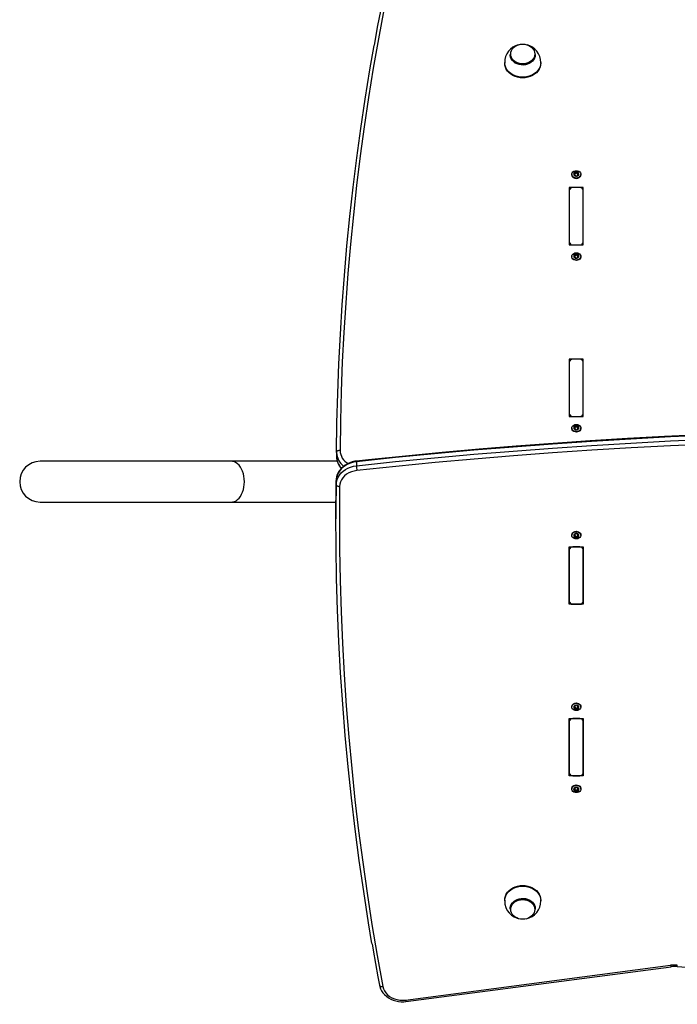
# Model space of a CAD drawing. Units: millimetres. Extents: x -2732 to 3053, y -2506 to 2849.
# Drawn here: x -1232 to -667, y -1065 to -219 of the extents above; entities that cross this region are included whole.
import ezdxf

# ---------------------------------------------------------------- set-up
doc = ezdxf.new("R2010")
doc.units = ezdxf.units.MM

msp = doc.modelspace()

# ---------------------------------------------------------------- linework, layer by layer
at = {"color": 7, "linetype": 'Continuous', "lineweight": 25}
for p, q in [((-810.67, -248.64), (-810.67, -248.97)), ((-789.17, -248.97), (-789.17, -248.64)), ((-815.42, -255.57), (-815.42, -256.14)), ((-784.42, -256.14), (-784.42, -255.57)), ((-757.77, -351.74), (-757.77, -352.02)), ((-755.55, -352.52), (-755.55, -352.43)), ((-755.54, -352.43), (-755.54, -351.42)), ((-755.35, -351.23), (-755.35, -350.33)), ((-754.36, -350.76), (-754.36, -349.86)), ((-753.48, -350.76), (-753.48, -349.86)), ((-752.49, -351.23), (-752.49, -350.33)), ((-752.3, -351.42), (-752.3, -352.43)), ((-750.07, -352.02), (-750.07, -351.74)), ((-747.92, -363.07), (-759.92, -363.07)), ((-759.92, -363.07), (-759.92, -412.22)), ((-750.92, -363.07), (-756.92, -363.07)), ((-747.92, -412.22), (-747.92, -363.07)), ((-759.92, -365.53), (-759.92, -409.77)), ((-747.92, -409.77), (-747.92, -365.53)), ((-759.92, -412.22), (-747.92, -412.22)), ((-756.92, -412.22), (-750.92, -412.22)), ((-757.77, -422.18), (-757.77, -422.47)), ((-755.49, -421.81), (-755.63, -421.78)), ((-755.52, -423.09), (-755.52, -422.09)), ((-755.49, -421.81), (-755.49, -420.92)), ((-754.57, -421.26), (-754.57, -420.36)), ((-753.7, -421.17), (-753.7, -420.28)), ((-752.65, -421.55), (-752.65, -420.65)), ((-752.31, -421.65), (-752.31, -422.66)), ((-750.07, -422.47), (-750.07, -422.18)), ((-747.92, -510.52), (-759.92, -510.52)), ((-759.92, -510.52), (-759.92, -559.67)), ((-759.92, -512.98), (-759.92, -557.21)), ((-750.92, -510.52), (-756.92, -510.52)), ((-747.92, -559.67), (-747.92, -510.52)), ((-747.92, -557.21), (-747.92, -512.98)), ((-759.92, -559.67), (-747.92, -559.67)), ((-756.92, -559.67), (-750.92, -559.67)), ((-757.77, -569.63), (-757.77, -569.92)), ((-755.49, -569.26), (-755.63, -569.22)), ((-755.52, -570.54), (-755.52, -569.54)), ((-755.49, -569.26), (-755.49, -568.37)), ((-754.57, -568.7), (-754.57, -567.81)), ((-753.7, -568.62), (-753.7, -567.73)), ((-752.65, -569), (-752.65, -568.1)), ((-752.31, -569.09), (-752.31, -570.1)), ((-750.07, -569.92), (-750.07, -569.63)), ((-959.85, -590.63), (-959.85, -594.07)), ((-1050.21, -598.2), (-1214.49, -598.2)), ((-959.22, -598.2), (-1050.21, -598.2)), ((-942.8, -598.57), (-942.8, -602.02)), ((-960.16, -618.07), (-960.16, -614.63)), ((-1214.49, -633.2), (-1050.21, -633.2)), ((-1050.21, -633.2), (-960.33, -633.2)), ((-960.36, -644.1), (-960.36, -647.54)), ((-757.77, -661.49), (-757.77, -661.77)), ((-755.53, -662.21), (-755.53, -661.2)), ((-755.26, -662.35), (-755.26, -663.25)), ((-754.24, -662.77), (-754.24, -663.66)), ((-753.37, -662.73), (-753.37, -663.62)), ((-752.41, -662.21), (-752.41, -663.1)), ((-752.3, -660.96), (-752.3, -661.97)), ((-750.07, -661.77), (-750.07, -661.49)), ((-759.92, -671.73), (-747.92, -671.73)), ((-759.92, -720.88), (-759.92, -671.73)), ((-759.92, -674.19), (-759.92, -718.43)), ((-750.92, -671.73), (-756.92, -671.73)), ((-747.92, -671.73), (-747.92, -720.88)), ((-747.92, -718.43), (-747.92, -674.19)), ((-747.92, -720.88), (-759.92, -720.88)), ((-756.92, -720.88), (-750.92, -720.88)), ((-757.77, -808.93), (-757.77, -809.22)), ((-755.53, -809.65), (-755.53, -808.65)), ((-755.26, -809.8), (-755.26, -810.69)), ((-754.24, -810.22), (-754.24, -811.11)), ((-753.37, -810.17), (-753.37, -811.07)), ((-752.41, -809.66), (-752.41, -810.55)), ((-752.3, -808.41), (-752.3, -809.41)), ((-750.07, -809.22), (-750.07, -808.93)), ((-759.92, -819.18), (-747.92, -819.18)), ((-759.92, -868.33), (-759.92, -819.18)), ((-750.92, -819.18), (-756.92, -819.18)), ((-747.92, -819.18), (-747.92, -868.33)), ((-759.92, -821.64), (-759.92, -865.87)), ((-747.92, -865.87), (-747.92, -821.64)), ((-747.92, -868.33), (-759.92, -868.33)), ((-756.92, -868.33), (-750.92, -868.33)), ((-757.77, -879.38), (-757.77, -879.67)), ((-755.54, -879.98), (-755.54, -878.97)), ((-752.3, -878.97), (-752.3, -879.98)), ((-752.28, -878.88), (-752.29, -878.98)), ((-750.07, -879.67), (-750.07, -879.38)), ((-755.35, -880.18), (-755.35, -881.07)), ((-754.36, -880.65), (-754.36, -881.54)), ((-753.48, -880.65), (-753.48, -881.54)), ((-752.49, -880.18), (-752.49, -881.07)), ((-815.42, -975.26), (-815.42, -975.84)), ((-784.42, -975.84), (-784.42, -975.26)), ((-810.67, -982.43), (-810.67, -982.77)), ((-789.17, -982.77), (-789.17, -982.43)), ((-900.58, -1060.96), (-672.87, -1031.12)), ((-900.19, -1062.21), (-672.48, -1032.37)), ((-667.37, -1032.23), (-232.37, -1064.62))]:
    msp.add_line(p, q, dxfattribs=at)
at = {"color": 8, "linetype": 'Continuous', "lineweight": 25}
for p, q in [((-755.79, -352.43), (-755.79, -351.89)), ((-752.05, -352.43), (-752.05, -351.89)), ((-755.71, -422.99), (-755.71, -422.51)), ((-752, -422.75), (-752, -422.16)), ((-755.71, -570.43), (-755.71, -569.96)), ((-752, -570.2), (-752, -569.61)), ((-755.82, -661.14), (-755.82, -661.71)), ((-752.09, -661.02), (-752.09, -661.52)), ((-755.82, -808.59), (-755.82, -809.16)), ((-752.09, -808.47), (-752.09, -808.97)), ((-755.79, -878.98), (-755.79, -879.51)), ((-752.05, -878.98), (-752.05, -879.51))]:
    msp.add_line(p, q, dxfattribs=at)
at = {"color": 7, "linetype": 'Continuous', "lineweight": 25, "flags": 128}
for points in [[(-919.25, -210.33), (-923.9, -235.38), (-928.25, -260.47), (-932.29, -285.59), (-936.02, -310.74), (-939.45, -335.93), (-942.58, -361.14), (-945.39, -386.37), (-947.9, -411.63), (-950.1, -436.9), (-952, -462.19), (-953.59, -487.5), (-954.87, -512.82), (-955.84, -538.14), (-956.5, -563.48), (-956.85, -588.82)], [(-922.19, -211.48), (-924.54, -223.9), (-927.58, -240.83)], [(-959.85, -590.52), (-959.5, -565.16), (-958.83, -539.8), (-957.86, -514.45), (-956.58, -489.11), (-954.99, -463.78), (-953.1, -438.46), (-950.89, -413.16), (-948.38, -387.88), (-945.56, -362.62), (-942.44, -337.39), (-939, -312.18), (-935.26, -287), (-931.22, -261.85), (-927.63, -241)], [(-789.56, -248.31), (-789.72, -249.79), (-790.18, -251.21), (-790.95, -252.56), (-791.98, -253.77), (-793.26, -254.81), (-794.74, -255.66), (-796.38, -256.29), (-798.12, -256.67), (-799.92, -256.8), (-801.72, -256.67), (-803.46, -256.29), (-805.1, -255.66), (-806.58, -254.81), (-807.85, -253.77), (-808.89, -252.56), (-809.65, -251.21), (-810.12, -249.79), (-810.28, -248.31), (-810.12, -246.84), (-809.65, -245.41), (-808.89, -244.07), (-807.85, -242.86), (-806.58, -241.81), (-805.1, -240.96), (-803.46, -240.34), (-801.72, -239.96), (-799.92, -239.83), (-798.12, -239.96), (-796.38, -240.34), (-794.74, -240.96), (-793.26, -241.81), (-791.98, -242.86), (-790.95, -244.07), (-790.18, -245.41), (-789.72, -246.84), (-789.56, -248.31)], [(-789.17, -248.64), (-789.32, -250.12), (-789.78, -251.57), (-790.53, -252.93), (-791.55, -254.17), (-792.82, -255.25), (-794.28, -256.13), (-795.91, -256.81), (-797.65, -257.24), (-799.46, -257.43), (-801.28, -257.37), (-803.07, -257.06), (-804.76, -256.5), (-806.31, -255.72), (-807.68, -254.73), (-808.82, -253.57), (-809.71, -252.26), (-810.32, -250.85), (-810.63, -249.38), (-810.67, -248.64)], [(-789.17, -248.97), (-789.32, -250.46), (-789.78, -251.9), (-790.53, -253.27), (-791.55, -254.5), (-792.82, -255.58), (-794.28, -256.47), (-795.91, -257.14), (-797.65, -257.58), (-799.46, -257.77), (-801.28, -257.71), (-803.07, -257.39), (-804.76, -256.83), (-806.31, -256.05), (-807.68, -255.06), (-808.82, -253.9), (-809.71, -252.6), (-810.32, -251.19), (-810.63, -249.72), (-810.67, -248.97)], [(-784.42, -256.14), (-784.58, -257.95), (-785.05, -259.72), (-785.82, -261.42), (-786.88, -263.01), (-788.2, -264.46), (-789.77, -265.74), (-791.54, -266.82), (-793.48, -267.69), (-795.55, -268.32), (-797.71, -268.71), (-799.92, -268.84), (-802.12, -268.71), (-804.29, -268.32), (-806.36, -267.69), (-808.3, -266.82), (-810.07, -265.74), (-811.63, -264.46), (-812.96, -263.01), (-814.02, -261.42), (-814.79, -259.72), (-815.26, -257.95), (-815.42, -256.14)], [(-753.92, -354.89), (-755, -354.76), (-756, -354.39), (-756.83, -353.8), (-757.42, -353.05), (-757.73, -352.19), (-757.73, -351.29), (-757.42, -350.43), (-756.83, -349.67), (-756, -349.08), (-755, -348.71), (-753.92, -348.58), (-752.83, -348.71), (-751.84, -349.08), (-751.01, -349.67), (-750.42, -350.43), (-750.11, -351.29), (-750.11, -352.19), (-750.42, -353.05), (-751.01, -353.8), (-751.84, -354.39), (-752.83, -354.76), (-753.92, -354.89)], [(-755.35, -351.23), (-755.51, -351.17), (-755.6, -351.17)], [(-752.29, -352.43), (-752.29, -352.48), (-752.28, -352.52)], [(-750.39, -423.73), (-750.96, -424.49), (-751.78, -425.09), (-752.77, -425.48), (-753.85, -425.62), (-754.93, -425.51), (-755.94, -425.15), (-756.78, -424.58), (-757.39, -423.83), (-757.72, -422.98), (-757.77, -422.47)], [(-750.39, -423.44), (-750.96, -424.2), (-751.78, -424.8), (-752.77, -425.19), (-753.85, -425.34), (-754.93, -425.23), (-755.94, -424.87), (-756.78, -424.29), (-757.39, -423.55), (-757.72, -422.69), (-757.74, -421.79), (-757.45, -420.93), (-756.87, -420.16), (-756.06, -419.56), (-755.07, -419.17), (-753.99, -419.03), (-752.9, -419.14), (-751.9, -419.5), (-751.06, -420.07), (-750.45, -420.82), (-750.12, -421.68), (-750.1, -422.57), (-750.39, -423.44)], [(-752.31, -422.65), (-752.3, -422.78), (-752.29, -422.8)], [(-750.07, -422.47), (-750.1, -422.86), (-750.39, -423.73)], [(-750.39, -570.89), (-750.96, -571.65), (-751.78, -572.25), (-752.77, -572.64), (-753.85, -572.78), (-754.93, -572.67), (-755.94, -572.32), (-756.78, -571.74), (-757.39, -570.99), (-757.72, -570.14), (-757.74, -569.24), (-757.45, -568.37), (-756.87, -567.61), (-756.06, -567.01), (-755.07, -566.62), (-753.99, -566.48), (-752.9, -566.59), (-751.9, -566.95), (-751.06, -567.52), (-750.45, -568.27), (-750.12, -569.12), (-750.1, -570.02), (-750.39, -570.89)], [(-470.03, -571.85), (-503.9, -572.12), (-537.76, -572.65), (-571.62, -573.43), (-605.47, -574.46), (-639.31, -575.74), (-673.13, -577.28), (-706.93, -579.06), (-740.71, -581.1), (-774.47, -583.38), (-808.2, -585.92), (-841.9, -588.71), (-875.57, -591.75), (-909.2, -595.04), (-942.8, -598.57)], [(-470.02, -571.31), (-486.83, -571.41), (-518.75, -571.78), (-550.66, -572.38), (-582.56, -573.19), (-614.46, -574.23), (-646.34, -575.5), (-678.21, -576.99), (-710.07, -578.7), (-741.9, -580.63), (-773.71, -582.79), (-805.5, -585.17), (-837.27, -587.77), (-869, -590.59), (-900.71, -593.64), (-932.38, -596.91), (-942.73, -598.03)], [(-750.39, -571.17), (-750.96, -571.94), (-751.78, -572.54), (-752.77, -572.93), (-753.85, -573.07), (-754.93, -572.96), (-755.94, -572.6), (-756.78, -572.03), (-757.39, -571.28), (-757.72, -570.42), (-757.77, -569.92)], [(-752.31, -570.1), (-752.3, -570.23), (-752.29, -570.25)], [(-750.07, -569.92), (-750.1, -570.31), (-750.39, -571.17)], [(-942.8, -602.02), (-909.2, -598.48), (-875.57, -595.19), (-841.9, -592.15), (-808.2, -589.36), (-774.47, -586.82), (-740.71, -584.54), (-706.93, -582.5), (-673.13, -580.72), (-639.31, -579.18), (-605.47, -577.9), (-571.62, -576.87), (-537.76, -576.09), (-503.9, -575.57), (-470.03, -575.29)], [(-470.01, -579.47), (-503.85, -579.74), (-537.69, -580.27), (-571.52, -581.05), (-605.35, -582.08), (-639.16, -583.36), (-672.95, -584.89), (-706.72, -586.67), (-740.48, -588.71), (-774.21, -590.99), (-807.91, -593.53), (-841.59, -596.31), (-875.23, -599.35), (-908.83, -602.64), (-942.4, -606.17)], [(-956.85, -588.82), (-957.44, -588.85), (-958, -588.94), (-958.52, -589.1), (-958.97, -589.31), (-959.35, -589.57), (-959.62, -589.86), (-959.8, -590.18), (-959.85, -590.52)], [(-942.73, -598.03), (-944.01, -598.2), (-946.29, -598.7), (-948.49, -599.42), (-950.57, -600.35), (-952.52, -601.49), (-954.29, -602.82), (-955.87, -604.32), (-957.23, -605.97), (-958.34, -607.74), (-959.2, -609.61), (-959.79, -611.55), (-960.1, -613.52), (-960.16, -614.62)], [(-942.8, -598.57), (-945.34, -598.99), (-947.8, -599.67), (-950.13, -600.61), (-952.28, -601.79), (-954.24, -603.18), (-955.96, -604.77), (-957.41, -606.53), (-958.58, -608.43), (-959.43, -610.43), (-959.96, -612.51), (-960.16, -614.63)], [(-960.16, -618.07), (-959.96, -615.95), (-959.43, -613.87), (-958.58, -611.87), (-957.41, -609.97), (-955.96, -608.21), (-954.24, -606.62), (-952.28, -605.23), (-950.13, -604.05), (-947.8, -603.11), (-945.34, -602.43), (-942.8, -602.02)], [(-942.4, -606.17), (-944.78, -606.57), (-947.06, -607.25), (-949.2, -608.18), (-951.15, -609.35), (-952.89, -610.74), (-954.36, -612.32), (-955.54, -614.05), (-956.42, -615.91), (-956.96, -617.84), (-957.16, -619.82)], [(-960.16, -614.63), (-960.36, -641.6), (-960.36, -644.1)], [(-929.39, -1012.48), (-932.37, -994.59), (-936.53, -967.84), (-940.36, -941.06), (-943.86, -914.24), (-947.02, -887.4), (-949.84, -860.54), (-952.33, -833.65), (-954.49, -806.74), (-956.31, -779.81), (-957.79, -752.87), (-958.94, -725.92), (-959.75, -698.97), (-960.22, -672), (-960.36, -645.04), (-960.16, -618.07)], [(-960.16, -618.07), (-960.1, -618.41), (-959.93, -618.73), (-959.65, -619.03), (-959.28, -619.3), (-958.82, -619.51), (-958.31, -619.68), (-957.74, -619.78), (-957.16, -619.82)], [(-957.16, -619.82), (-957.36, -646.76), (-957.22, -673.7), (-956.75, -700.64), (-955.94, -727.57), (-954.79, -754.5), (-953.31, -781.41), (-951.49, -808.31), (-949.34, -835.19), (-946.85, -862.06), (-944.03, -888.9), (-940.87, -915.72), (-937.38, -942.5), (-933.55, -969.26), (-929.39, -995.99), (-924.9, -1022.68), (-920.07, -1049.32)], [(-757.77, -661.49), (-757.76, -661.23), (-757.51, -660.35), (-756.98, -659.57), (-756.19, -658.94), (-755.23, -658.52), (-754.15, -658.34), (-753.06, -658.41), (-752.04, -658.73), (-751.17, -659.28), (-750.52, -660), (-750.15, -660.85), (-750.07, -661.49)], [(-753.68, -664.92), (-754.78, -664.85), (-755.8, -664.53), (-756.67, -663.98), (-757.32, -663.26), (-757.69, -662.41), (-757.76, -661.52), (-757.51, -660.64), (-756.98, -659.86), (-756.19, -659.23), (-755.23, -658.81), (-754.15, -658.63), (-753.06, -658.7), (-752.04, -659.02), (-751.17, -659.57), (-750.52, -660.29), (-750.15, -661.14), (-750.08, -662.03), (-750.33, -662.91), (-750.86, -663.69), (-751.64, -664.32), (-752.61, -664.74), (-753.68, -664.92)], [(-755.54, -661.2), (-755.54, -661.11), (-755.56, -661.07)], [(-752.41, -662.21), (-752.25, -662.26), (-752.22, -662.26)], [(-757.77, -808.93), (-757.76, -808.68), (-757.51, -807.8), (-756.98, -807.02), (-756.19, -806.39), (-755.23, -805.97), (-754.15, -805.79), (-753.06, -805.86), (-752.04, -806.18), (-751.17, -806.73), (-750.52, -807.45), (-750.15, -808.3), (-750.07, -808.93)], [(-753.68, -812.37), (-754.78, -812.3), (-755.8, -811.97), (-756.67, -811.43), (-757.32, -810.7), (-757.69, -809.86), (-757.76, -808.96), (-757.51, -808.09), (-756.98, -807.3), (-756.19, -806.68), (-755.23, -806.25), (-754.15, -806.07), (-753.06, -806.15), (-752.04, -806.47), (-751.17, -807.01), (-750.52, -807.74), (-750.15, -808.58), (-750.08, -809.48), (-750.33, -810.35), (-750.86, -811.14), (-751.64, -811.77), (-752.61, -812.19), (-753.68, -812.37)], [(-755.54, -808.65), (-755.54, -808.55), (-755.56, -808.51)], [(-752.41, -809.66), (-752.25, -809.71), (-752.22, -809.71)], [(-757.77, -879.38), (-757.73, -878.93), (-757.42, -878.07), (-756.83, -877.32), (-756, -876.73), (-755, -876.36), (-753.92, -876.23), (-752.83, -876.36), (-751.84, -876.73), (-751.01, -877.32), (-750.42, -878.07), (-750.11, -878.93), (-750.07, -879.38)], [(-753.92, -882.82), (-755, -882.69), (-756, -882.32), (-756.83, -881.73), (-757.42, -880.98), (-757.73, -880.12), (-757.73, -879.22), (-757.42, -878.36), (-756.83, -877.6), (-756, -877.02), (-755, -876.64), (-753.92, -876.51), (-752.83, -876.64), (-751.84, -877.02), (-751.01, -877.6), (-750.42, -878.36), (-750.11, -879.22), (-750.11, -880.12), (-750.42, -880.98), (-751.01, -881.73), (-751.84, -882.32), (-752.83, -882.69), (-753.92, -882.82)], [(-755.55, -878.98), (-755.54, -878.92), (-755.55, -878.88)], [(-752.49, -880.18), (-752.33, -880.24), (-752.23, -880.24)], [(-815.42, -975.26), (-815.26, -973.46), (-814.79, -971.69), (-814.02, -969.99), (-812.96, -968.4), (-811.63, -966.95), (-810.07, -965.67), (-808.3, -964.58), (-806.36, -963.71), (-804.29, -963.08), (-802.12, -962.7), (-799.92, -962.57), (-797.71, -962.7), (-795.55, -963.08), (-793.48, -963.71), (-791.54, -964.58), (-789.77, -965.67), (-788.2, -966.95), (-786.88, -968.4), (-785.82, -969.99), (-785.05, -971.69), (-784.58, -973.46), (-784.42, -975.26)], [(-810.67, -982.43), (-810.63, -981.69), (-810.32, -980.21), (-809.71, -978.81), (-808.82, -977.5), (-807.68, -976.34), (-806.31, -975.35), (-804.76, -974.57), (-803.07, -974.01), (-801.28, -973.7), (-799.46, -973.64), (-797.65, -973.83), (-795.91, -974.26), (-794.28, -974.93), (-792.82, -975.82), (-791.55, -976.9), (-790.53, -978.14), (-789.78, -979.5), (-789.32, -980.95), (-789.17, -982.43)], [(-810.67, -982.77), (-810.63, -982.02), (-810.32, -980.55), (-809.71, -979.14), (-808.82, -977.84), (-807.68, -976.68), (-806.31, -975.69), (-804.76, -974.91), (-803.07, -974.35), (-801.28, -974.03), (-799.46, -973.97), (-797.65, -974.16), (-795.91, -974.6), (-794.28, -975.27), (-792.82, -976.16), (-791.55, -977.24), (-790.53, -978.47), (-789.78, -979.84), (-789.32, -981.28), (-789.17, -982.77)], [(-789.56, -983.09), (-789.72, -984.57), (-790.18, -985.99), (-790.95, -987.33), (-791.98, -988.55), (-793.26, -989.59), (-794.74, -990.44), (-796.38, -991.06), (-798.12, -991.45), (-799.92, -991.58), (-801.72, -991.45), (-803.46, -991.06), (-805.1, -990.44), (-806.58, -989.59), (-807.85, -988.55), (-808.89, -987.33), (-809.65, -985.99), (-810.12, -984.57), (-810.28, -983.09), (-810.12, -981.62), (-809.65, -980.19), (-808.89, -978.85), (-807.85, -977.64), (-806.58, -976.59), (-805.1, -975.74), (-803.46, -975.12), (-801.72, -974.74), (-799.92, -974.61), (-798.12, -974.74), (-796.38, -975.12), (-794.74, -975.74), (-793.26, -976.59), (-791.98, -977.64), (-790.95, -978.85), (-790.18, -980.19), (-789.72, -981.62), (-789.56, -983.09)], [(-929.35, -1012.64), (-928.41, -1018.25), (-924.35, -1041.02), (-923.02, -1048.16)], [(-923.02, -1048.16), (-922.76, -1049.3), (-922.1, -1051.2), (-921.19, -1053.01), (-920.04, -1054.72), (-918.66, -1056.31), (-917.07, -1057.75), (-915.28, -1059.03), (-913.33, -1060.13), (-911.24, -1061.02), (-909.04, -1061.7), (-906.75, -1062.16), (-904.42, -1062.39), (-902.07, -1062.38), (-900.19, -1062.21)], [(-920.07, -1049.32), (-919.53, -1051.27), (-918.65, -1053.13), (-917.46, -1054.87), (-915.98, -1056.45), (-914.24, -1057.85), (-912.27, -1059.02), (-910.12, -1059.95), (-907.83, -1060.63), (-905.44, -1061.02), (-903.01, -1061.13), (-900.58, -1060.96)]]:
    msp.add_lwpolyline(points, dxfattribs=at)
at = {"color": 8, "linetype": 'Continuous', "lineweight": 25, "flags": 128}
for points in [[(-784.42, -255.57), (-784.58, -257.37), (-785.05, -259.14), (-785.82, -260.84), (-786.88, -262.43), (-788.2, -263.88), (-789.77, -265.16), (-791.54, -266.25), (-793.48, -267.12), (-795.55, -267.75), (-797.71, -268.14), (-799.92, -268.26), (-802.12, -268.14), (-804.29, -267.75), (-806.36, -267.12), (-808.3, -266.25), (-810.07, -265.16), (-811.63, -263.88), (-812.96, -262.43), (-814.02, -260.84), (-814.79, -259.14), (-815.26, -257.37), (-815.42, -255.59)], [(-1038.96, -615.7), (-1039.06, -613.37), (-1039.36, -611.08), (-1039.86, -608.87), (-1040.53, -606.78), (-1041.38, -604.86), (-1042.39, -603.12), (-1043.54, -601.61), (-1044.81, -600.36), (-1046.17, -599.37), (-1047.61, -598.68), (-1049.09, -598.29), (-1050.21, -598.2)], [(-942.73, -598.03), (-942.73, -598.03), (-942.77, -598.1), (-942.79, -598.29), (-942.8, -598.57)], [(-1050.21, -633.2), (-1049.09, -633.11), (-1047.61, -632.73), (-1046.17, -632.03), (-1044.81, -631.05), (-1043.54, -629.79), (-1042.39, -628.28), (-1041.38, -626.55), (-1040.53, -624.62), (-1039.86, -622.53), (-1039.36, -620.33), (-1039.06, -618.03), (-1038.96, -615.7)], [(-815.42, -975.86), (-815.42, -975.84), (-815.26, -974.03), (-814.79, -972.26), (-814.02, -970.56), (-812.96, -968.97), (-811.63, -967.52), (-810.07, -966.24), (-808.3, -965.16), (-806.36, -964.29), (-804.29, -963.65), (-802.12, -963.27), (-799.92, -963.14), (-797.71, -963.27), (-795.55, -963.65), (-793.48, -964.29), (-791.54, -965.16), (-789.77, -966.24), (-788.2, -967.52), (-786.88, -968.97), (-785.82, -970.56), (-785.05, -972.26), (-784.58, -974.03), (-784.42, -975.84)], [(-923.02, -1048.16), (-922.98, -1048.31), (-922.81, -1048.61), (-922.54, -1048.87), (-922.17, -1049.08), (-921.72, -1049.24), (-921.21, -1049.34), (-920.65, -1049.36), (-920.07, -1049.32)]]:
    msp.add_lwpolyline(points, dxfattribs=at)
at = {"color": 7, "linetype": 'Continuous', "lineweight": 25}
for centre, radius, start, end in [((-799.87, -255.48), 15.54, 104.33921, 180.44195), ((-799.91, -255.45), 15.49, 359.57702, 76.20816), ((-754.26, -351.67), 3.52, 185.7302, 275.62442), ((-754.6, -351.42), 1.57, 143.95536, 216.04464), ((-755.6, -350.69), 0.324, 144.88588, 235.38057), ((-755.6, -352.16), 0.324, 124.61943, 215.11412), ((-753.99, -351.95), 2.37, 88.31439, 142.30807), ((-755.48, -350.81), 0.496, 74.63616, 141.42377), ((-753.99, -350.89), 2.37, 217.69193, 271.68561), ((-755.48, -352.04), 0.496, 218.57623, 285.36384), ((-756.12, -351.42), 0.573, 305.04977, 54.95023), ((-755.11, -349.56), 0.813, 252.8581, 337.76436), ((-755, -350.68), 0.65, 237.67142, 352.95104), ((-755.11, -353.29), 0.813, 22.23564, 107.1419), ((-753.94, -350.02), 0.441, 86.64274, 159.21174), ((-753.92, -350.82), 0.443, 8.34857, 171.65143), ((-753.94, -352.83), 0.441, 200.78826, 273.35726), ((-753.85, -351.95), 2.37, 37.69193, 91.68561), ((-753.89, -350.02), 0.441, 20.78826, 93.35726), ((-753.57, -351.67), 3.52, 264.37558, 354.2698), ((-753.85, -350.89), 2.37, 268.31439, 322.30807), ((-753.89, -352.83), 0.441, 266.64274, 339.21174), ((-752.73, -349.56), 0.813, 202.23564, 287.1419), ((-752.84, -350.68), 0.648, 186.86516, 302.51238), ((-752.73, -353.29), 0.813, 72.8581, 157.76436), ((-752.36, -350.81), 0.496, 38.57623, 105.36384), ((-752.26, -351.59), 0.425, 84.90033, 121.82539), ((-752.36, -352.04), 0.496, 254.63616, 321.42377), ((-751.72, -351.42), 0.573, 125.04977, 234.95023), ((-752.23, -350.69), 0.324, 304.61943, 35.11412), ((-752.23, -352.16), 0.324, 324.88588, 55.38057), ((-753.24, -351.42), 1.57, 323.95536, 36.04464), ((-757.16, -365.83), 2.77, 84.88893, 173.75645), ((-750.67, -365.83), 2.77, 6.24355, 95.11107), ((-757.16, -409.46), 2.77, 186.24355, 275.11107), ((-750.67, -409.46), 2.77, 264.88893, 353.75645), ((-754.59, -421.88), 1.58, 152.08635, 223.77709), ((-755.69, -421.28), 0.332, 153.46966, 242.37854), ((-754.05, -422.29), 2.25, 93.23839, 149.22541), ((-755.58, -421.39), 0.476, 79.34037, 148.05209), ((-756.1, -422.09), 0.577, 313.23848, 62.62496), ((-755.49, -422.75), 0.32, 132.17116, 223.39039), ((-755.32, -420.16), 0.776, 257.32221, 345.14158), ((-755.2, -421.25), 0.633, 243.02255, 359.44124), ((-754.16, -420.46), 0.417, 91.42395, 166.90798), ((-754.13, -421.28), 0.441, 13.49914, 177.18286), ((-753.89, -422.51), 2.48, 44.22873, 96.58067), ((-754.11, -420.5), 0.464, 28.06675, 98.04882), ((-752.96, -419.87), 0.846, 209.16485, 291.64455), ((-753.05, -421.02), 0.663, 193.1811, 307.62831), ((-753.79, -421.45), 2.25, 273.23839, 329.22541), ((-752.52, -423.58), 0.776, 77.32221, 165.14158), ((-752.47, -421.13), 0.511, 44.81429, 110.1585), ((-752.39, -421.88), 0.424, 75.7464, 128.05817), ((-752.26, -422.35), 0.476, 259.34037, 328.05209), ((-751.73, -421.65), 0.577, 133.23848, 242.62496), ((-752.34, -420.99), 0.32, 312.17116, 43.39039), ((-753.25, -421.87), 1.58, 332.08635, 43.77709), ((-752.15, -422.46), 0.332, 333.46966, 62.37854), ((-753.95, -421.24), 2.48, 224.22873, 276.58067), ((-755.36, -422.61), 0.511, 224.81429, 290.1585), ((-754.88, -423.87), 0.846, 29.16485, 111.64455), ((-753.73, -423.24), 0.464, 208.06675, 278.04882), ((-753.67, -423.29), 0.417, 271.42395, 346.90798), ((-757.16, -513.28), 2.77, 84.88893, 173.75645), ((-750.67, -513.28), 2.77, 6.24355, 95.11107), ((-757.16, -556.91), 2.77, 186.24355, 275.11107), ((-750.67, -556.91), 2.77, 264.88893, 353.75645), ((-754.59, -569.32), 1.58, 152.08635, 223.77709), ((-755.69, -568.73), 0.332, 153.46966, 242.37854), ((-754.05, -569.74), 2.25, 93.23839, 149.22541), ((-755.58, -568.84), 0.476, 79.34037, 148.05209), ((-756.1, -569.54), 0.577, 313.23848, 62.62496), ((-755.49, -570.2), 0.32, 132.17116, 223.39039), ((-753.95, -568.68), 2.48, 224.22873, 276.58067), ((-755.36, -570.05), 0.511, 224.81429, 290.1585), ((-755.32, -567.61), 0.776, 257.32221, 345.14158), ((-755.2, -568.7), 0.633, 243.02255, 359.44124), ((-754.88, -571.32), 0.846, 29.16485, 111.64455), ((-754.16, -567.9), 0.417, 91.42395, 166.90798), ((-754.13, -568.72), 0.441, 13.49914, 177.18286), ((-753.89, -569.95), 2.48, 44.22873, 96.58067), ((-754.11, -567.95), 0.464, 28.06675, 98.04882), ((-753.73, -570.69), 0.464, 208.06675, 278.04882), ((-752.96, -567.32), 0.846, 209.16485, 291.64455), ((-753.05, -568.47), 0.663, 193.1811, 307.62831), ((-753.79, -568.9), 2.25, 273.23839, 329.22541), ((-753.67, -570.73), 0.417, 271.42395, 346.90798), ((-752.52, -571.03), 0.776, 77.32221, 165.14158), ((-752.47, -568.58), 0.511, 44.81429, 110.1585), ((-752.39, -569.33), 0.424, 75.7464, 128.05817), ((-752.26, -569.8), 0.476, 259.34037, 328.05209), ((-751.73, -569.1), 0.577, 133.23848, 242.62496), ((-752.34, -568.44), 0.32, 312.17116, 43.39039), ((-753.25, -569.31), 1.58, 332.08635, 43.77709), ((-752.15, -569.9), 0.332, 333.46966, 62.37854), ((-1214.49, -615.7), 17.5, 90, 180), ((-945.1, -594.14), 14.76, 179.28801, 223.38918), ((-911.64, -601.14), 31.17, 181.6027, 189.28354), ((-1214.49, -615.7), 17.5, 180, 270), ((-754.6, -662.09), 1.57, 148.26973, 220.24383), ((-755.65, -661.43), 0.327, 149.45702, 239.20114), ((-754.02, -662.56), 2.31, 90.94548, 145.96636), ((-755.53, -661.54), 0.486, 77.1645, 144.9254), ((-755.55, -662.9), 0.321, 128.59995, 219.59654), ((-756.11, -662.2), 0.574, 309.38074, 59.13282), ((-753.96, -661.5), 2.43, 221.2407, 274.30852), ((-755.42, -662.77), 0.504, 221.96562, 287.91827), ((-755.51, -662.01), 0.424, 260.24274, 306.11162), ((-755.22, -660.3), 0.794, 255.24991, 341.66194), ((-754.89, -662.89), 0.657, 10.28486, 125.26437), ((-754.99, -664.03), 0.831, 26.00423, 109.545), ((-754.06, -660.67), 0.428, 89.18827, 163.2852), ((-753.81, -662.69), 0.442, 191.13292, 354.58555), ((-753.83, -663.47), 0.453, 204.74131, 275.87725), ((-753.87, -662.67), 2.43, 41.2407, 94.30852), ((-754.01, -660.7), 0.453, 24.74131, 95.87725), ((-753.82, -661.62), 2.31, 270.94548, 325.96636), ((-753.78, -663.5), 0.428, 269.18827, 343.2852), ((-752.85, -660.14), 0.831, 206.00423, 289.545), ((-752.73, -662.77), 0.641, 60.51314, 176.39871), ((-752.61, -663.87), 0.794, 75.24991, 161.66194), ((-752.42, -661.41), 0.504, 41.96562, 107.91827), ((-752.3, -662.63), 0.486, 257.1645, 324.9254), ((-751.72, -661.97), 0.574, 129.38074, 239.13282), ((-752.29, -661.27), 0.321, 308.59995, 39.59654), ((-753.24, -662.08), 1.57, 328.26973, 40.24383), ((-752.19, -662.74), 0.327, 329.45702, 59.20114), ((-757.16, -674.49), 2.77, 84.88893, 173.75645), ((-750.67, -674.49), 2.77, 6.24355, 95.11107), ((-757.16, -718.12), 2.77, 186.24355, 275.11107), ((-750.67, -718.12), 2.77, 264.88893, 353.75645), ((-754.6, -809.54), 1.57, 148.26973, 220.24383), ((-755.65, -808.88), 0.327, 149.45702, 239.20114), ((-754.02, -810), 2.31, 90.94548, 145.96636), ((-755.53, -808.99), 0.486, 77.1645, 144.9254), ((-755.55, -810.35), 0.321, 128.59995, 219.59654), ((-756.11, -809.65), 0.574, 309.38074, 59.13282), ((-753.96, -808.95), 2.43, 221.2407, 274.30852), ((-755.42, -810.21), 0.504, 221.96562, 287.91827), ((-755.51, -809.46), 0.424, 260.24274, 306.11162), ((-755.22, -807.75), 0.794, 255.24991, 341.66194), ((-754.89, -810.34), 0.657, 10.28486, 125.26437), ((-754.99, -811.48), 0.831, 26.00423, 109.545), ((-754.06, -808.12), 0.428, 89.18827, 163.2852), ((-753.81, -810.13), 0.442, 191.13292, 354.58555), ((-753.83, -810.92), 0.453, 204.74131, 275.87725), ((-753.87, -810.12), 2.43, 41.2407, 94.30852), ((-754.01, -808.14), 0.453, 24.74131, 95.87725), ((-753.82, -809.06), 2.31, 270.94548, 325.96636), ((-753.78, -810.95), 0.428, 269.18827, 343.2852), ((-752.85, -807.59), 0.831, 206.00423, 289.545), ((-752.73, -810.22), 0.641, 60.51314, 176.39871), ((-752.61, -811.32), 0.794, 75.24991, 161.66194), ((-752.42, -808.85), 0.504, 41.96562, 107.91827), ((-752.3, -810.08), 0.486, 257.1645, 324.9254), ((-751.72, -809.42), 0.574, 129.38074, 239.13282), ((-752.29, -808.72), 0.321, 308.59995, 39.59654), ((-753.24, -809.53), 1.57, 328.26973, 40.24383), ((-752.19, -810.19), 0.327, 329.45702, 59.20114), ((-757.16, -821.94), 2.77, 84.88893, 173.75645), ((-750.67, -821.94), 2.77, 6.24355, 95.11107), ((-757.16, -865.57), 2.77, 186.24355, 275.11107), ((-750.67, -865.57), 2.77, 264.88893, 353.75645), ((-754.6, -879.98), 1.57, 143.95536, 216.04464), ((-755.6, -879.25), 0.324, 144.88588, 235.38057), ((-753.99, -880.51), 2.37, 88.31439, 142.30807), ((-755.48, -879.37), 0.496, 74.63616, 141.42377), ((-756.12, -879.98), 0.573, 305.04977, 54.95023), ((-755.11, -878.11), 0.813, 252.8581, 337.76436), ((-753.94, -878.58), 0.441, 86.64274, 159.21174), ((-753.85, -880.51), 2.37, 37.69193, 91.68561), ((-753.89, -878.58), 0.441, 20.78826, 93.35726), ((-752.73, -878.11), 0.813, 202.23564, 287.1419), ((-752.36, -879.37), 0.496, 38.57623, 105.36384), ((-751.72, -879.98), 0.573, 125.04977, 234.95023), ((-752.23, -879.25), 0.324, 304.61943, 35.11412), ((-753.24, -879.98), 1.57, 323.95536, 36.04464), ((-755.6, -880.72), 0.324, 124.61943, 215.11412), ((-753.99, -879.45), 2.37, 217.69193, 271.68561), ((-755.48, -880.59), 0.496, 218.57623, 285.36384), ((-755.57, -879.82), 0.425, 264.90033, 301.82539), ((-755, -880.72), 0.648, 6.86516, 122.51238), ((-755.11, -881.85), 0.813, 22.23564, 107.1419), ((-753.92, -880.58), 0.443, 188.34857, 351.65143), ((-753.94, -881.38), 0.441, 200.78826, 273.35726), ((-753.85, -879.45), 2.37, 268.31439, 322.30807), ((-753.89, -881.38), 0.441, 266.64274, 339.21174), ((-752.84, -880.73), 0.65, 57.67142, 172.95104), ((-752.73, -881.85), 0.813, 72.8581, 157.76436), ((-752.36, -880.59), 0.496, 254.63616, 321.42377), ((-752.23, -880.72), 0.324, 324.88588, 55.38057), ((-799.9, -975.95), 15.51, 179.7066, 262.31263), ((-799.97, -975.91), 15.55, 281.09544, 0.28076), ((-669.23, -1058.9), 28.02, 85.73921, 97.45248), ((-669.23, -1057.17), 25.02, 85.7378, 97.45194)]:
    msp.add_arc(centre, radius, start, end, dxfattribs=at)
at = {"color": 8, "linetype": 'Continuous', "lineweight": 25}
for centre, radius, start, end in [((-944.73, -590.27), 15.12, 180.94797, 233.42041), ((-943.33, -588.31), 13.54, 182.15786, 240.81504), ((-945.1, -593.8), 14.75, 180.62072, 224.24214), ((-670.34, -1031.02), 2.53, 182.23114, 212.31303), ((-671.24, -1030.89), 4.09, 340.9889, 359.1219), ((-898.05, -1060.86), 2.53, 182.23072, 212.31378)]:
    msp.add_arc(centre, radius, start, end, dxfattribs=at)

doc.saveas('drawing.dxf')
